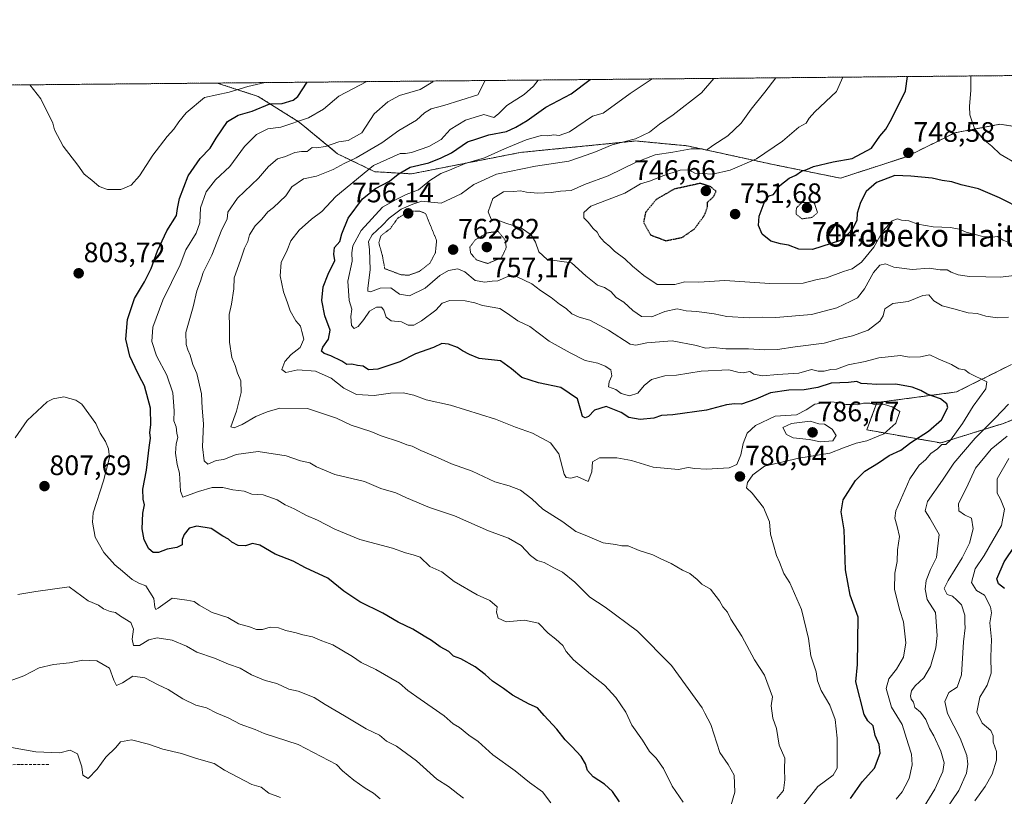
# Model space of a CAD drawing. Units: metres. Extents: x 562913 to 566350, y 4749541 to 4751886.
# Drawn here: x 563839 to 564189, y 4751609 to 4751886 of the extents above; entities that cross this region are included whole.
import ezdxf
from ezdxf.enums import TextEntityAlignment as Align

# ---------------------------------------------------------------- set-up
doc = ezdxf.new("R2010")
doc.units = ezdxf.units.M
doc.header["$MEASUREMENT"] = 0
for name, pattern in [('TRAZOS', [0.75, 0.5, -0.25]), ('TRAZOS2', [0.375, 0.25, -0.125]), ('TRAZOSX2', [1.5, 1, -0.5])]:
    doc.linetypes.add(name, pattern=pattern)
for name, color, linetype, lineweight in [('Arbolado forestal', 92, 'TRAZOS', 0), ('Arbolado forestal CxS', 92, 'Continuous', 0), ('Carátula', 7, 'Continuous', 5), ('Comarca CxS', 133, 'Continuous', 0), ('Comunidad Autónoma CxS', 142, 'Continuous', 0), ('Curva de nivel maestra', 36, 'Continuous', 30), ('Curva de nivel maestra depresión', 36, 'TRAZOS2', 30), ('Curva de nivel normal', 36, 'Continuous', 0), ('Curva de nivel normal depresión', 36, 'TRAZOS2', 0), ('Municipio CxS', 142, 'Continuous', 0), ('Provincia CxS', 1, 'Continuous', 0), ('Punto de cota en terreno', 7, 'Continuous', 0), ('Rótulo de punto de cota en terreno', 19, 'Continuous', 0), ('Senda', 19, 'TRAZOSX2', 0), ('Texto cartográfico', 19, 'Continuous', 0)]:
    doc.layers.add(name, color=color, linetype=linetype, lineweight=lineweight)
doc.styles.add('Arial', font='txt', dxfattribs={"height": 0.2})

# ---------------------------------------------------------------- blocks, each defined once
blk = doc.blocks.new('*U150')
at = {"layer": 'Arbolado forestal CxS', "color": 92, "linetype": 'Continuous', "lineweight": 0}
for points in [[(562913.39, 4751854.1, 662.75), (563909.03, 4751863.44, 806.64), (563923.58, 4751858.68, 802.1), (563938.22, 4751849.52, 794.75), (563951.82, 4751838.25, 787.55), (563965.1, 4751831.86, 778.42), (563978.16, 4751831.09, 773.12), (564016.93, 4751838.71, 767.84), (564024.76, 4751839.49, 767.55), (564058.03, 4751842.8, 764.39), (564076.35, 4751841.08, 760.56), (564106.93, 4751834.41, 753.12), (564130.89, 4751829.56, 748.98), (564154.42, 4751837.21, 748.89), (564171.61, 4751845.68, 746.33), (564173.43, 4751846.03, 746.04), (564187.74, 4751848.75, 743.04), (564208.02, 4751845.76, 739.1)], [(564191.78, 4751763.17, 766.94), (564172.21, 4751753.39, 773.12), (564143.93, 4751749.63, 779.62), (564140.29, 4751739.92, 781.65), (564166.62, 4751735.23, 770.81), (564188.98, 4751742.21, 762.71), (564197.31, 4751745.54, 761.58)]]:
    blk.add_polyline3d(points, dxfattribs=at)
blk = doc.blocks.new('*U171')
at = {"layer": 'Curva de nivel normal', "color": 36, "linetype": 'Continuous', "lineweight": 0}
blk.add_polyline3d([(564004.4, 4751864.34, 785), (564001.84, 4751859.26, 785), (563989.66, 4751855.4, 785), (563985.24, 4751854.22, 785), (563982.83, 4751852.8, 785), (563979.96, 4751850.2, 785), (563973.67, 4751846.56, 785), (563967.67, 4751842.2, 785), (563958.54, 4751836.79, 785), (563954.17, 4751834.75, 785), (563950.33, 4751832.61, 785), (563944.32, 4751830.28, 785), (563939.78, 4751829.35, 785), (563935.61, 4751826.46, 785), (563933.42, 4751823.24, 785), (563929.02, 4751819.16, 785), (563927.02, 4751817.59, 785), (563924.92, 4751814.97, 785), (563922.52, 4751812.62, 785), (563920.5, 4751809.33, 785), (563919.86, 4751807, 785), (563918.72, 4751804.67, 785), (563917.27, 4751800.33, 785), (563914.99, 4751794, 785), (563914.88, 4751790.18, 785), (563914.1, 4751784.73, 785), (563913.24, 4751780.94, 785), (563913.37, 4751777.03, 785), (563913.36, 4751771.09, 785), (563914.2, 4751765.67, 785), (563915.42, 4751762.84, 785), (563916.23, 4751760.13, 785), (563917.38, 4751757.38, 785), (563917.5, 4751753.16, 785), (563915.93, 4751746.6, 785), (563913.85, 4751740.95, 785), (563915.04, 4751740.63, 785), (563917.91, 4751741.82, 785), (563922.73, 4751744.61, 785), (563926.81, 4751746.28, 785), (563931.25, 4751747.67, 785), (563941.14, 4751747.5, 785), (563951.44, 4751744.08, 785), (563956.76, 4751741.53, 785), (563963.65, 4751739.32, 785), (563967.43, 4751737.76, 785), (563973.97, 4751735.64, 785), (563976.58, 4751734.58, 785), (563978.43, 4751734.09, 785), (563981.54, 4751732.54, 785), (563987.41, 4751730.08, 785), (563992.41, 4751727.74, 785), (563999.8, 4751725.14, 785), (564007.88, 4751721.4, 785), (564012.94, 4751720.02, 785), (564017.06, 4751718.47, 785), (564021.04, 4751715.35, 785), (564024.96, 4751711.63, 785), (564032.1, 4751707.1, 785), (564036.66, 4751703.66, 785), (564040.06, 4751702.39, 785), (564046.4, 4751699.71, 785), (564050.86, 4751699.08, 785), (564053.05, 4751698.64, 785), (564055.31, 4751698.54, 785), (564059.25, 4751696.98, 785), (564064.18, 4751695.43, 785), (564066.73, 4751694.13, 785), (564070.62, 4751692.35, 785), (564074.63, 4751689.87, 785), (564077.34, 4751688.73, 785), (564079.94, 4751686.6, 785), (564081.6, 4751684.89, 785), (564084.66, 4751683.12, 785), (564087.91, 4751678.98, 785), (564089.1, 4751676.91, 785), (564090.69, 4751675.02, 785), (564091.91, 4751672.44, 785), (564095.78, 4751666.36, 785), (564100.28, 4751658, 785), (564103.9, 4751652.5, 785), (564106.76, 4751644.76, 785), (564106.31, 4751641.64, 785), (564106.88, 4751637.22, 785), (564108.12, 4751633.52, 785), (564109.14, 4751627.56, 785), (564111.18, 4751623, 785), (564110.97, 4751619.06, 785), (564111.18, 4751615.23, 785), (564110.64, 4751611.39, 785), (564108.24, 4751608.55, 785)], dxfattribs=at)
blk = doc.blocks.new('*U172')
at = {"layer": 'Curva de nivel normal', "color": 36, "linetype": 'Continuous', "lineweight": 0}
for points in [[(564159.73, 4751604.19, 765), (564164.49, 4751611.91, 765), (564167.37, 4751618.23, 765), (564167.83, 4751621.33, 765), (564166.65, 4751625.47, 765), (564164.22, 4751630.94, 765), (564162.65, 4751633.49, 765), (564161.34, 4751636.77, 765), (564159.45, 4751639.38, 765), (564157.38, 4751641.05, 765), (564156.96, 4751642.96, 765), (564156.16, 4751644.02, 765), (564155.89, 4751645.16, 765), (564156.18, 4751646.89, 765), (564157.51, 4751648.67, 765), (564160.67, 4751651.61, 765), (564163.03, 4751655.55, 765), (564164.88, 4751662.28, 765), (564165.38, 4751666.67, 765), (564164.79, 4751674.79, 765), (564161.79, 4751679.51, 765), (564161.05, 4751683.2, 765), (564161.4, 4751686.21, 765), (564163, 4751690.15, 765), (564165.07, 4751694.46, 765), (564166.12, 4751702.65, 765), (564162.73, 4751708.4, 765), (564161.07, 4751711, 765), (564161.98, 4751714.33, 765), (564167.22, 4751722, 765), (564171.32, 4751728.09, 765), (564178.87, 4751736.98, 765), (564186, 4751744.07, 765), (564190.73, 4751749, 765)], [(564190.74, 4751780.04, 765), (564186.9, 4751779.86, 765), (564182.69, 4751780.45, 765), (564179.66, 4751781.34, 765), (564176.44, 4751781.57, 765), (564171.33, 4751783.07, 765), (564167.14, 4751784.03, 765), (564164.14, 4751785.92, 765), (564162.37, 4751787.94, 765), (564160.22, 4751787.82, 765), (564155, 4751785.62, 765), (564149.54, 4751784.94, 765), (564146.72, 4751782.96, 765), (564146.18, 4751780.54, 765), (564144.96, 4751778.56, 765), (564140.77, 4751775.42, 765), (564135.26, 4751773.39, 765), (564130.63, 4751772.33, 765), (564125.08, 4751770.75, 765), (564114.78, 4751769.44, 765), (564108.52, 4751768.52, 765), (564104.04, 4751768.37, 765), (564098.18, 4751768.77, 765), (564090.09, 4751768.79, 765), (564085.68, 4751769.27, 765), (564082.92, 4751769.05, 765), (564079.62, 4751770.01, 765), (564071, 4751771.6, 765), (564061.97, 4751770.91, 765), (564058.03, 4751770.05, 765), (564056.06, 4751770.41, 765), (564048.31, 4751775.39, 765), (564041.65, 4751778.97, 765), (564037.95, 4751780, 765), (564035.32, 4751781.2, 765), (564033.25, 4751783.11, 765), (564030.91, 4751784.63, 765), (564027.88, 4751787.01, 765), (564024.12, 4751789.6, 765), (564020.98, 4751791.96, 765), (564015.79, 4751794.37, 765), (564012.54, 4751794.52, 765), (564008.97, 4751792.97, 765), (564006.92, 4751792.92, 765), (564004.29, 4751792.52, 765), (564000.86, 4751793.11, 765), (563997.17, 4751796.15, 765), (563994.63, 4751797.21, 765), (563991.33, 4751796.62, 765), (563988.33, 4751794.85, 765), (563983, 4751790.42, 765), (563977.48, 4751787.64, 765), (563973.91, 4751788.26, 765), (563970.81, 4751790.49, 765), (563967, 4751790.37, 765), (563963.55, 4751789.12, 765), (563962.66, 4751789.33, 765), (563962.67, 4751790.3, 765), (563963.53, 4751797, 765), (563963.25, 4751804, 765), (563962.82, 4751807, 765), (563964.23, 4751809.33, 765), (563967.73, 4751812.67, 765), (563970.25, 4751815.33, 765), (563974.5, 4751818.54, 765), (563978.72, 4751820.28, 765), (563981.88, 4751821.42, 765), (563985.06, 4751821.06, 765), (563988.7, 4751820.6, 765), (563995.85, 4751824.01, 765), (564000.4, 4751827.26, 765), (564008.43, 4751830.97, 765), (564022.4, 4751833.87, 765), (564034.27, 4751835.66, 765), (564040.4, 4751837.76, 765), (564043.67, 4751838.89, 765), (564049.67, 4751841.38, 765), (564058, 4751843.56, 765), (564062.89, 4751846, 765), (564066.51, 4751848.82, 765), (564071.42, 4751852.17, 765), (564081.4, 4751860.01, 765), (564085.86, 4751865.1, 765)]]:
    blk.add_polyline3d(points, dxfattribs=at)
blk = doc.blocks.new('*U184')
at = {"layer": 'Curva de nivel normal', "color": 36, "linetype": 'Continuous', "lineweight": 0}
blk.add_polyline3d([(563962.28, 4751863.94, 795), (563952.33, 4751858.79, 795), (563946.88, 4751854.14, 795), (563941.53, 4751851.08, 795), (563931.64, 4751847.73, 795), (563927.03, 4751847.1, 795), (563923, 4751845.17, 795), (563918.74, 4751840.83, 795), (563913.48, 4751833.77, 795), (563908.44, 4751829, 795), (563905.02, 4751824.67, 795), (563903.03, 4751819, 795), (563902.77, 4751813.67, 795), (563901.46, 4751810, 795), (563897.88, 4751804, 795), (563895.83, 4751798.67, 795), (563889.63, 4751786.11, 795), (563886.13, 4751776.51, 795), (563885.69, 4751771.36, 795), (563887.33, 4751766.23, 795), (563891.07, 4751759.36, 795), (563893.2, 4751753.1, 795), (563893.72, 4751746.68, 795), (563893.56, 4751743.15, 795), (563894.36, 4751740.92, 795), (563894.66, 4751738.73, 795), (563895.02, 4751737.14, 795), (563894.4, 4751734.88, 795), (563894.14, 4751731.65, 795), (563894.72, 4751727.62, 795), (563895.54, 4751724.48, 795), (563895.93, 4751718.11, 795), (563896.78, 4751715.95, 795), (563902.3, 4751717.96, 795), (563907.26, 4751719.36, 795), (563911, 4751719.38, 795), (563914.6, 4751718.58, 795), (563918.57, 4751718.05, 795), (563921.33, 4751716.96, 795), (563925.33, 4751716.71, 795), (563930.32, 4751715.02, 795), (563933.15, 4751713.15, 795), (563936.39, 4751711.72, 795), (563940.77, 4751709.44, 795), (563944.77, 4751707.77, 795), (563950.85, 4751704.52, 795), (563959.82, 4751700.82, 795), (563971.38, 4751697.71, 795), (563976.02, 4751696.05, 795), (563978.82, 4751695.33, 795), (563981.26, 4751694.55, 795), (563984.69, 4751691.24, 795), (563989, 4751689.27, 795), (563993.41, 4751685.89, 795), (564001.54, 4751681.12, 795), (564006.13, 4751679.16, 795), (564008.74, 4751676.87, 795), (564008.48, 4751674.97, 795), (564009, 4751672.8, 795), (564011.95, 4751671.57, 795), (564018.44, 4751672.1, 795), (564023.43, 4751671.01, 795), (564026.82, 4751667.48, 795), (564029.61, 4751665.37, 795), (564032.04, 4751663.1, 795), (564033.24, 4751660.95, 795), (564035.88, 4751658.01, 795), (564041.87, 4751652.82, 795), (564046.92, 4751648.92, 795), (564050.94, 4751644.61, 795), (564054.52, 4751639.35, 795), (564056.7, 4751634.68, 795), (564060.49, 4751629.35, 795), (564062.92, 4751625.38, 795), (564065.28, 4751622.98, 795), (564067.95, 4751619.28, 795), (564071.06, 4751613, 795), (564074.93, 4751607.34, 795)], dxfattribs=at)
blk = doc.blocks.new('*U185')
at = {"layer": 'Curva de nivel normal', "color": 36, "linetype": 'Continuous', "lineweight": 0}
blk.add_polyline3d([(564116.12, 4751604.21, 780), (564122.83, 4751612.84, 780), (564128.32, 4751616.88, 780), (564129.81, 4751619.43, 780), (564129.72, 4751623.88, 780), (564129.79, 4751630.12, 780), (564129.07, 4751636.74, 780), (564127.18, 4751641.85, 780), (564124.03, 4751647.03, 780), (564122.76, 4751650.46, 780), (564122.26, 4751653.73, 780), (564120.36, 4751659.4, 780), (564119.54, 4751665.54, 780), (564117.02, 4751675.91, 780), (564112.86, 4751685.42, 780), (564110.76, 4751688.76, 780), (564109.27, 4751692.75, 780), (564108.21, 4751695.16, 780), (564106.06, 4751702.78, 780), (564105.66, 4751707.16, 780), (564103.5, 4751712.2, 780), (564099.5, 4751717.34, 780), (564097.49, 4751719.21, 780), (564097.83, 4751721.17, 780), (564099.76, 4751723.9, 780), (564103.83, 4751727, 780), (564116.11, 4751729.76, 780), (564127.16, 4751731.64, 780), (564131.98, 4751733.51, 780), (564136.5, 4751735.12, 780), (564140.34, 4751735.97, 780), (564146.42, 4751738.5, 780), (564150.7, 4751742.28, 780), (564152.13, 4751746.48, 780), (564149.36, 4751748.15, 780), (564146.67, 4751748.99, 780), (564143.43, 4751748.81, 780), (564141.39, 4751749.4, 780), (564139.1, 4751749.41, 780), (564137, 4751748.84, 780), (564134.94, 4751748.97, 780), (564132.87, 4751748.9, 780), (564131.18, 4751749.52, 780), (564127.49, 4751749.87, 780), (564121.84, 4751749.03, 780), (564118.71, 4751747.04, 780), (564115.26, 4751745.3, 780), (564107.69, 4751744.72, 780), (564100.71, 4751741.44, 780), (564097.76, 4751738.67, 780), (564096.34, 4751735, 780), (564095.48, 4751731, 780), (564094.09, 4751727.55, 780), (564091.29, 4751726.33, 780), (564083.19, 4751725.9, 780), (564079.13, 4751726.08, 780), (564076.67, 4751726.48, 780), (564073.23, 4751725.78, 780), (564064.3, 4751726.62, 780), (564056.48, 4751728.97, 780), (564051.3, 4751729.96, 780), (564045.11, 4751729.91, 780), (564042.62, 4751728.52, 780), (564042.36, 4751724.9, 780), (564041.14, 4751721.46, 780), (564037.18, 4751723.25, 780), (564034.9, 4751722.64, 780), (564033.32, 4751722.94, 780), (564032.56, 4751724.13, 780), (564030.61, 4751731.36, 780), (564027.63, 4751735.3, 780), (564021.3, 4751738.72, 780), (564015.21, 4751740.86, 780), (564008.14, 4751743.73, 780), (563992.11, 4751748.64, 780), (563983.44, 4751750.56, 780), (563979.04, 4751752.22, 780), (563975.17, 4751753.12, 780), (563970.71, 4751753.03, 780), (563964.86, 4751752.17, 780), (563958.66, 4751752.48, 780), (563954.05, 4751754.72, 780), (563949.58, 4751758.29, 780), (563944, 4751760.82, 780), (563937.67, 4751761.23, 780), (563933.43, 4751760.37, 780), (563932.05, 4751761.38, 780), (563933.1, 4751764.24, 780), (563935.34, 4751766.76, 780), (563938.56, 4751769.18, 780), (563939.83, 4751772.19, 780), (563939.1, 4751774.89, 780), (563938.66, 4751776.89, 780), (563936.95, 4751778.76, 780), (563934.99, 4751782.31, 780), (563934.05, 4751785.2, 780), (563932.58, 4751789.04, 780), (563931.38, 4751794.71, 780), (563931.8, 4751799.47, 780), (563933.87, 4751803.9, 780), (563935.25, 4751807.21, 780), (563938.2, 4751811.08, 780), (563942.64, 4751814.98, 780), (563946.25, 4751817.74, 780), (563951.23, 4751823.01, 780), (563964.67, 4751834.03, 780), (563974.19, 4751838.4, 780), (563976.11, 4751838.33, 780), (563978.19, 4751838.67, 780), (563984.33, 4751840.83, 780), (563988.73, 4751843.28, 780), (563991.93, 4751846.88, 780), (563997.41, 4751850.24, 780), (564004, 4751852.27, 780), (564007.55, 4751851.18, 780), (564009.19, 4751852.52, 780), (564012.12, 4751855.48, 780), (564018.33, 4751859.41, 780), (564021.68, 4751862.34, 780), (564023.35, 4751864.51, 780)], dxfattribs=at)
blk = doc.blocks.new('*U188')
at = {"layer": 'Curva de nivel normal', "color": 36, "linetype": 'Continuous', "lineweight": 0}
for points in [[(564131.77, 4751865.53, 755), (564129.47, 4751860.46, 755), (564121.76, 4751853.14, 755), (564119.73, 4751850.95, 755), (564118.71, 4751849.12, 755), (564116.12, 4751847.73, 755), (564110.35, 4751842.77, 755), (564101.02, 4751836.46, 755), (564091.67, 4751832.37, 755), (564085.42, 4751830.94, 755), (564081.68, 4751831.27, 755), (564079.05, 4751831.35, 755), (564076.95, 4751832.48, 755), (564073.84, 4751832.37, 755), (564067.63, 4751830.42, 755), (564063.24, 4751828.64, 755), (564059.72, 4751827.59, 755), (564054.18, 4751824.22, 755), (564048, 4751821.78, 755), (564042.06, 4751819.56, 755), (564039.61, 4751817.36, 755), (564039.6, 4751815.47, 755), (564041.05, 4751813.92, 755), (564042.92, 4751811.68, 755), (564044.32, 4751810.38, 755), (564045.15, 4751808.82, 755), (564046.8, 4751806.84, 755), (564048.76, 4751805.24, 755), (564050.51, 4751803.55, 755), (564054.21, 4751800.88, 755), (564056.94, 4751798.25, 755), (564060.97, 4751794.9, 755), (564065.68, 4751791.72, 755), (564072.01, 4751791.69, 755), (564075.55, 4751792.64, 755), (564080.46, 4751792.46, 755), (564089.71, 4751793.15, 755), (564105.8, 4751792.05, 755), (564117.67, 4751792.19, 755), (564122.67, 4751793.42, 755), (564126, 4751794.1, 755), (564131.98, 4751796.33, 755), (564135.11, 4751797.24, 755), (564138.45, 4751799.65, 755), (564142.79, 4751805, 755), (564145.97, 4751810.67, 755), (564149.39, 4751814.39, 755), (564151.27, 4751815.13, 755), (564152.7, 4751814.64, 755), (564155.22, 4751814.32, 755), (564158.54, 4751813.15, 755), (564163.99, 4751812.26, 755), (564170.08, 4751812.03, 755), (564173.24, 4751811.43, 755), (564175.69, 4751810.36, 755), (564181.6, 4751808.83, 755), (564184.93, 4751808.52, 755), (564186.87, 4751808.77, 755), (564188.83, 4751807.49, 755), (564194.31, 4751805.04, 755)], [(564190.86, 4751729.66, 755), (564186.79, 4751722.4, 755), (564186.7, 4751717.37, 755), (564187.87, 4751715.2, 755), (564189.34, 4751711.67, 755), (564188.22, 4751705.89, 755), (564182.11, 4751695.12, 755), (564178.95, 4751690.34, 755), (564177.62, 4751685.5, 755), (564179.39, 4751682.72, 755), (564182.2, 4751681, 755), (564184.37, 4751676.81, 755), (564184.77, 4751674.77, 755), (564184.16, 4751671.16, 755), (564184.76, 4751665.22, 755), (564184.5, 4751659.01, 755), (564184.55, 4751653.25, 755), (564183.21, 4751648.98, 755), (564180.58, 4751644.67, 755), (564179.55, 4751639.36, 755), (564181.44, 4751635.4, 755), (564184.43, 4751632.85, 755), (564185.27, 4751630.95, 755), (564185.36, 4751628.65, 755), (564186.54, 4751625.3, 755), (564186.52, 4751622.2, 755), (564184.97, 4751617.31, 755), (564182.51, 4751612.89, 755), (564178.83, 4751607.72, 755)]]:
    blk.add_polyline3d(points, dxfattribs=at)
blk = doc.blocks.new('*U191')
at = {"layer": 'Curva de nivel normal', "color": 36, "linetype": 'Continuous', "lineweight": 0}
for points in [[(564168.15, 4751604.1, 760), (564173.04, 4751611.38, 760), (564175.77, 4751617.63, 760), (564176.27, 4751620.82, 760), (564175.95, 4751623.92, 760), (564173.55, 4751630.12, 760), (564169.06, 4751638.91, 760), (564168.11, 4751643.14, 760), (564169.48, 4751646.31, 760), (564172.54, 4751648.27, 760), (564174.09, 4751652.62, 760), (564174.78, 4751664.44, 760), (564175.36, 4751669.36, 760), (564175.18, 4751671.18, 760), (564175.18, 4751673.85, 760), (564174.08, 4751677.54, 760), (564172.36, 4751679.21, 760), (564170.86, 4751680.65, 760), (564168.88, 4751681.21, 760), (564167.85, 4751683.35, 760), (564169.26, 4751686.27, 760), (564174.28, 4751694.28, 760), (564176.83, 4751699.59, 760), (564178.21, 4751704.67, 760), (564177.56, 4751708.4, 760), (564175.13, 4751709.58, 760), (564173.06, 4751711.06, 760), (564172.93, 4751713.67, 760), (564175.76, 4751719.2, 760), (564178.98, 4751726.26, 760), (564184.6, 4751733.06, 760), (564190.32, 4751737.69, 760)], [(564192.84, 4751794.84, 760), (564187.93, 4751794.28, 760), (564182.71, 4751794.47, 760), (564176.86, 4751794.53, 760), (564172.81, 4751795.08, 760), (564170.34, 4751796.07, 760), (564168.87, 4751796.87, 760), (564166.42, 4751796.9, 760), (564162.54, 4751797.44, 760), (564156.43, 4751797.03, 760), (564149.94, 4751797.85, 760), (564147, 4751799.07, 760), (564145, 4751798.56, 760), (564142.72, 4751795.98, 760), (564139.53, 4751790.11, 760), (564137.05, 4751786.93, 760), (564134.67, 4751785.7, 760), (564129.67, 4751783.34, 760), (564120.63, 4751781.03, 760), (564107.96, 4751779.94, 760), (564103.1, 4751780.04, 760), (564098.4, 4751779.81, 760), (564090.43, 4751780.28, 760), (564086, 4751781.2, 760), (564079.84, 4751782.08, 760), (564076.03, 4751782.31, 760), (564072.74, 4751783, 760), (564068.38, 4751782.11, 760), (564063.8, 4751780.13, 760), (564060.04, 4751780.23, 760), (564056.96, 4751782.38, 760), (564053.85, 4751785.38, 760), (564051.04, 4751787.04, 760), (564049.18, 4751789.18, 760), (564046.9, 4751790.57, 760), (564044.47, 4751791.47, 760), (564040.22, 4751794.82, 760), (564035.22, 4751799.4, 760), (564030.87, 4751799.94, 760), (564026.51, 4751800.62, 760), (564023.52, 4751803.26, 760), (564022.4, 4751806.73, 760), (564020.76, 4751809.36, 760), (564017.31, 4751811.79, 760), (564011.83, 4751813.53, 760), (564008.9, 4751814.57, 760), (564006.59, 4751814.9, 760), (564005.49, 4751817.53, 760), (564007.18, 4751822.34, 760), (564010.9, 4751824.67, 760), (564014.45, 4751824.8, 760), (564017.05, 4751825.05, 760), (564019.11, 4751824.62, 760), (564023.17, 4751824.22, 760), (564027.95, 4751824.5, 760), (564031.24, 4751824.98, 760), (564035, 4751825.16, 760), (564039.79, 4751827.29, 760), (564048.17, 4751830.39, 760), (564058.13, 4751835.28, 760), (564065, 4751837.84, 760), (564071.22, 4751838.82, 760), (564077.76, 4751840.03, 760), (564081.69, 4751840, 760), (564083.25, 4751839.53, 760), (564085.49, 4751841.24, 760), (564090.77, 4751844.64, 760), (564095.62, 4751849.14, 760), (564099.18, 4751854.13, 760), (564103.98, 4751860.22, 760), (564107.91, 4751865.31, 760)]]:
    blk.add_polyline3d(points, dxfattribs=at)
blk = doc.blocks.new('*U193')
at = {"layer": 'Curva de nivel normal', "color": 36, "linetype": 'Continuous', "lineweight": 0}
for points in [[(563842.3, 4751862.82, 805), (563846.15, 4751857.79, 805), (563850.42, 4751849.09, 805), (563851.01, 4751846.82, 805), (563854.12, 4751841, 805), (563859.42, 4751834.17, 805), (563861.66, 4751831, 805), (563864.33, 4751828.87, 805), (563866.97, 4751826.54, 805), (563869.92, 4751825.49, 805), (563874.67, 4751825.53, 805), (563878.38, 4751827.03, 805), (563881.3, 4751830.33, 805), (563886.08, 4751837.72, 805), (563891.13, 4751844.44, 805), (563893.51, 4751847.02, 805), (563895.34, 4751849.68, 805), (563897.92, 4751852.82, 805), (563904.49, 4751858.34, 805), (563913.24, 4751860.19, 805), (563919.94, 4751862.18, 805), (563926.05, 4751863.6, 805)], [(563842.3, 4751862.82, 805)]]:
    blk.add_polyline3d(points, dxfattribs=at)
blk = doc.blocks.new('*U197')
at = {"layer": 'Curva de nivel normal', "color": 36, "linetype": 'Continuous', "lineweight": 0}
blk.add_polyline3d([(564063.85, 4751864.89, 770), (564056.04, 4751859.77, 770), (564046.41, 4751852.71, 770), (564042.68, 4751851.68, 770), (564034.5, 4751846.07, 770), (564030.73, 4751844.74, 770), (564028.83, 4751845.05, 770), (564026.6, 4751844.66, 770), (564024.38, 4751844.72, 770), (564018.99, 4751843.17, 770), (564011.3, 4751840.04, 770), (564004.24, 4751836.76, 770), (563997.26, 4751834.75, 770), (563991.68, 4751832.4, 770), (563988.58, 4751831.22, 770), (563984.66, 4751828.74, 770), (563980.73, 4751825.39, 770), (563976.25, 4751823.69, 770), (563972.78, 4751821.99, 770), (563967.86, 4751819.28, 770), (563960.3, 4751810.95, 770), (563957.32, 4751805.49, 770), (563957, 4751803, 770), (563957.1, 4751799.96, 770), (563955.47, 4751792.85, 770), (563955.99, 4751785.96, 770), (563956.98, 4751782.91, 770), (563956.64, 4751780.25, 770), (563956.78, 4751777.12, 770), (563957.73, 4751775.96, 770), (563959.16, 4751776.69, 770), (563961.18, 4751779.16, 770), (563963.18, 4751782.21, 770), (563965.68, 4751783.61, 770), (563967.48, 4751783.6, 770), (563968.3, 4751782.57, 770), (563969.12, 4751780.06, 770), (563970.95, 4751778.7, 770), (563974.57, 4751778.44, 770), (563977, 4751777.24, 770), (563979, 4751777.14, 770), (563981.8, 4751778.76, 770), (563986.87, 4751782.58, 770), (563989.14, 4751785.08, 770), (563991.83, 4751786.01, 770), (563997.33, 4751785.9, 770), (564000.7, 4751785.17, 770), (564003.47, 4751784.2, 770), (564009.66, 4751783.14, 770), (564012.34, 4751781.38, 770), (564016.01, 4751778.68, 770), (564020.36, 4751776.67, 770), (564027.24, 4751771.5, 770), (564034.69, 4751767.34, 770), (564040.06, 4751764.55, 770), (564044.5, 4751763.7, 770), (564047.09, 4751762.53, 770), (564049.17, 4751761.27, 770), (564049.55, 4751759.09, 770), (564048.63, 4751757, 770), (564048.37, 4751755.25, 770), (564050.93, 4751754.3, 770), (564052.87, 4751752.82, 770), (564055.83, 4751752.08, 770), (564058.81, 4751752.95, 770), (564061, 4751755.75, 770), (564063.67, 4751757.88, 770), (564068.38, 4751759.14, 770), (564072.51, 4751759.44, 770), (564081.38, 4751760.84, 770), (564091.22, 4751761.23, 770), (564094.37, 4751760.45, 770), (564096.25, 4751760.25, 770), (564098.66, 4751760.66, 770), (564100.04, 4751759.71, 770), (564103.14, 4751759.14, 770), (564108.54, 4751759.66, 770), (564116.14, 4751760.1, 770), (564120.67, 4751761.35, 770), (564123, 4751760.86, 770), (564125.12, 4751760.8, 770), (564127.46, 4751761.39, 770), (564129.49, 4751761.48, 770), (564133.69, 4751763.02, 770), (564139.77, 4751764.24, 770), (564144.64, 4751765.53, 770), (564152.27, 4751766.38, 770), (564155.4, 4751765.84, 770), (564159.43, 4751765.9, 770), (564162.77, 4751766.6, 770), (564165.7, 4751765.25, 770), (564170.47, 4751763.24, 770), (564173.12, 4751761.67, 770), (564175.24, 4751761.3, 770), (564176.72, 4751760.05, 770), (564183.09, 4751757, 770), (564182.64, 4751754.46, 770), (564178.21, 4751748.29, 770), (564174.33, 4751742.16, 770), (564170.13, 4751736.21, 770), (564168.4, 4751734.7, 770), (564167.03, 4751734.69, 770), (564165.44, 4751733.14, 770), (564163.15, 4751731.45, 770), (564161.17, 4751729.2, 770), (564158.96, 4751727.27, 770), (564155.69, 4751722.44, 770), (564150.69, 4751711.02, 770), (564150.31, 4751708.42, 770), (564151.17, 4751705.5, 770), (564151.94, 4751701.94, 770), (564151.29, 4751697.22, 770), (564151.12, 4751693, 770), (564150.26, 4751688.8, 770), (564150.23, 4751683.05, 770), (564152.02, 4751675.61, 770), (564153.4, 4751671.54, 770), (564154.16, 4751664, 770), (564153.41, 4751658.92, 770), (564150.91, 4751654.69, 770), (564148.1, 4751651.22, 770), (564147.24, 4751647.79, 770), (564149.11, 4751641.11, 770), (564152.89, 4751634.89, 770), (564155.06, 4751628.06, 770), (564156.27, 4751624.32, 770), (564156.45, 4751620.57, 770), (564155.35, 4751615.67, 770), (564153.97, 4751613, 770), (564152.89, 4751611, 770), (564150.78, 4751608.33, 770)], dxfattribs=at)
blk = doc.blocks.new('*U201')
at = {"layer": 'Curva de nivel normal', "color": 36, "linetype": 'Continuous', "lineweight": 0}
blk.add_polyline3d([(564090.5, 4751601.08, 790), (564093.27, 4751610.89, 790), (564093.07, 4751616.86, 790), (564090.91, 4751620.68, 790), (564087.98, 4751625, 790), (564084.77, 4751635, 790), (564082.62, 4751639, 790), (564081.71, 4751640.9, 790), (564070.76, 4751655.95, 790), (564058.72, 4751668.15, 790), (564047.14, 4751676.8, 790), (564041.68, 4751680.35, 790), (564036.32, 4751685.66, 790), (564032.01, 4751689.24, 790), (564028.82, 4751690.75, 790), (564025.44, 4751692.68, 790), (564022.97, 4751693.33, 790), (564020.51, 4751695.1, 790), (564017.27, 4751698.69, 790), (564012.75, 4751701.31, 790), (564005.55, 4751703.92, 790), (563993.53, 4751709.32, 790), (563984.55, 4751712.28, 790), (563976.4, 4751715.65, 790), (563972.56, 4751717.42, 790), (563967.25, 4751719.02, 790), (563961.43, 4751721.5, 790), (563950.94, 4751723.97, 790), (563944.32, 4751726.7, 790), (563941.94, 4751728.21, 790), (563938.64, 4751728.89, 790), (563933.56, 4751730.6, 790), (563923.56, 4751732.15, 790), (563915.81, 4751731.13, 790), (563911.38, 4751729.38, 790), (563908.69, 4751728.94, 790), (563905.63, 4751727.7, 790), (563904.32, 4751728.9, 790), (563903.8, 4751733.89, 790), (563904.1, 4751742.07, 790), (563903.65, 4751747.62, 790), (563903.46, 4751752.74, 790), (563901.73, 4751760.01, 790), (563900.28, 4751763.17, 790), (563899.37, 4751766.55, 790), (563898.49, 4751768.41, 790), (563898.01, 4751770.35, 790), (563897.83, 4751774.53, 790), (563900.4, 4751783.74, 790), (563901.76, 4751789.38, 790), (563903.02, 4751792.84, 790), (563904.01, 4751795.96, 790), (563907.08, 4751802.07, 790), (563910.67, 4751811.31, 790), (563912.54, 4751814.99, 790), (563912.74, 4751817.46, 790), (563916.18, 4751822.4, 790), (563923.67, 4751829.51, 790), (563927.3, 4751833.7, 790), (563930.52, 4751836.44, 790), (563933.3, 4751837.28, 790), (563936.67, 4751838.7, 790), (563939, 4751839.08, 790), (563941, 4751839.02, 790), (563942.85, 4751840.48, 790), (563944.39, 4751840.32, 790), (563947.52, 4751840.84, 790), (563952.37, 4751842.55, 790), (563955.68, 4751843.01, 790), (563960.56, 4751845.66, 790), (563964.95, 4751852.51, 790), (563969.79, 4751856.79, 790), (563973.91, 4751859, 790), (563981.26, 4751861.17, 790), (563985.83, 4751863.83, 790), (563985.93, 4751864.16, 790)], dxfattribs=at)
blk = doc.blocks.new('*U205')
at = {"layer": 'Curva de nivel normal', "color": 36, "linetype": 'Continuous', "lineweight": 0}
blk.add_polyline3d([(564177.4, 4751865.96, 745), (564177.4, 4751860.91, 745), (564176.85, 4751855.1, 745), (564176.98, 4751852.07, 745), (564178.66, 4751847.27, 745), (564181.87, 4751843.34, 745), (564184.79, 4751840.96, 745), (564187.82, 4751838.16, 745), (564194.28, 4751834.28, 745)], dxfattribs=at)
blk = doc.blocks.new('*U208')
at = {"layer": 'Curva de nivel maestra', "color": 36, "linetype": 'Continuous', "lineweight": 30}
for points in [[(564189.29, 4751683.35, 750), (564187.17, 4751685.02, 750), (564186.6, 4751686.85, 750), (564189.23, 4751692.86, 750), (564197.11, 4751704.56, 750)], [(564196.02, 4751818.22, 750), (564187.59, 4751822.59, 750), (564180.03, 4751825.7, 750), (564173.91, 4751827.15, 750), (564170.62, 4751828.24, 750), (564167.09, 4751828.78, 750), (564163.61, 4751829.59, 750), (564156, 4751830.26, 750), (564150.33, 4751830.51, 750), (564143.82, 4751828, 750), (564140.12, 4751824.82, 750), (564138.05, 4751820.94, 750), (564136.93, 4751817.08, 750), (564136.78, 4751814.6, 750), (564135, 4751810.95, 750), (564130.91, 4751807.3, 750), (564120.99, 4751804.18, 750), (564116.15, 4751804.28, 750), (564112.42, 4751805.75, 750), (564109.56, 4751806.12, 750), (564106.19, 4751807.09, 750), (564103.03, 4751809.61, 750), (564101.76, 4751812.67, 750), (564101.99, 4751816, 750), (564104.13, 4751821.75, 750), (564105.56, 4751823.32, 750), (564107.08, 4751823.76, 750), (564109.33, 4751826.89, 750), (564112.67, 4751829.52, 750), (564115, 4751830.62, 750), (564117, 4751832, 750), (564119, 4751832.64, 750), (564121.33, 4751833.67, 750), (564128.37, 4751835.4, 750), (564135.09, 4751836.54, 750), (564141.96, 4751840.3, 750), (564144.94, 4751844.54, 750), (564147.11, 4751847, 750), (564149.16, 4751850.54, 750), (564154.08, 4751860.69, 750), (564154.83, 4751865.75, 750)]]:
    blk.add_polyline3d(points, dxfattribs=at)
blk = doc.blocks.new('*U212')
at = {"layer": 'Curva de nivel maestra', "color": 36, "linetype": 'Continuous', "lineweight": 30}
blk.add_polyline3d([(564052.23, 4751607.42, 800), (564049.72, 4751611.11, 800), (564046.97, 4751613.64, 800), (564042.92, 4751616.26, 800), (564040.81, 4751618.58, 800), (564040.15, 4751620.95, 800), (564038.56, 4751623.56, 800), (564035.32, 4751627.16, 800), (564032.88, 4751629.45, 800), (564029.99, 4751633.28, 800), (564025.42, 4751638.16, 800), (564023.07, 4751640.84, 800), (564020.03, 4751642.24, 800), (564014.1, 4751645.34, 800), (564010.98, 4751647.76, 800), (564007, 4751650.33, 800), (564004.47, 4751652.81, 800), (564000.82, 4751655.48, 800), (563995.72, 4751658.32, 800), (563993.15, 4751659.32, 800), (563991.51, 4751660.9, 800), (563988.45, 4751662.63, 800), (563985.35, 4751664.85, 800), (563982.7, 4751666.38, 800), (563978.71, 4751668.88, 800), (563973.49, 4751671.4, 800), (563968.02, 4751674.66, 800), (563959.79, 4751678.7, 800), (563954.12, 4751682.45, 800), (563948.38, 4751687.04, 800), (563940.4, 4751690.74, 800), (563936.07, 4751693.1, 800), (563929.66, 4751695.66, 800), (563924.15, 4751698.81, 800), (563921.55, 4751699.45, 800), (563919.03, 4751698.64, 800), (563916.46, 4751698.7, 800), (563914.18, 4751699.85, 800), (563912.99, 4751700.99, 800), (563911.02, 4751702.02, 800), (563906.9, 4751704.71, 800), (563901.71, 4751705.62, 800), (563899, 4751704.83, 800), (563897.21, 4751702.58, 800), (563896.52, 4751700.84, 800), (563896.55, 4751698.98, 800), (563894.67, 4751698.02, 800), (563891.16, 4751697.4, 800), (563888.14, 4751696.25, 800), (563886.17, 4751696.2, 800), (563884.68, 4751697.48, 800), (563883.02, 4751700.72, 800), (563882.23, 4751704.64, 800), (563882.56, 4751710.23, 800), (563883.06, 4751713.23, 800), (563882.59, 4751715.27, 800), (563882.58, 4751718.83, 800), (563883.82, 4751725.54, 800), (563884.74, 4751733.67, 800), (563885.26, 4751737, 800), (563884.97, 4751739, 800), (563885.38, 4751741.67, 800), (563885.31, 4751747.66, 800), (563883.1, 4751755.63, 800), (563881.16, 4751759.16, 800), (563879.82, 4751762.15, 800), (563877.84, 4751766.17, 800), (563876.46, 4751772.18, 800), (563877.01, 4751779.18, 800), (563879.58, 4751786.67, 800), (563883.15, 4751792.67, 800), (563885.5, 4751797.41, 800), (563887.71, 4751803.65, 800), (563891.08, 4751810.74, 800), (563894.56, 4751816.28, 800), (563894.86, 4751818.79, 800), (563895.52, 4751822.28, 800), (563898.67, 4751830.33, 800), (563902.91, 4751836.57, 800), (563906.48, 4751840.27, 800), (563908.58, 4751843.86, 800), (563912.68, 4751849.69, 800), (563916.45, 4751852.05, 800), (563921.51, 4751853.4, 800), (563927.74, 4751856.05, 800), (563932.16, 4751856.2, 800), (563936, 4751857.34, 800), (563937.68, 4751858.66, 800), (563940.99, 4751863.74, 800)], dxfattribs=at)
blk = doc.blocks.new('*U215')
at = {"layer": 'Curva de nivel maestra', "color": 36, "linetype": 'Continuous', "lineweight": 30}
blk.add_polyline3d([(564134.51, 4751608.55, 775), (564138.7, 4751614.47, 775), (564143.09, 4751619.41, 775), (564145.06, 4751624.73, 775), (564144.72, 4751627.8, 775), (564143.24, 4751631, 775), (564142.54, 4751634.53, 775), (564140.64, 4751636.3, 775), (564139.36, 4751638.52, 775), (564136.38, 4751650.14, 775), (564137.02, 4751656.28, 775), (564137.22, 4751673.22, 775), (564134.42, 4751680.97, 775), (564132.7, 4751690.09, 775), (564132.29, 4751704.29, 775), (564131.16, 4751710.66, 775), (564131.95, 4751715, 775), (564136.24, 4751721.83, 775), (564139.64, 4751725.18, 775), (564144.48, 4751728.19, 775), (564148.27, 4751730.8, 775), (564152.48, 4751732.7, 775), (564156, 4751735.45, 775), (564162.33, 4751739.41, 775), (564166.88, 4751743.42, 775), (564169.17, 4751747.9, 775), (564168.83, 4751749.13, 775), (564166.54, 4751750.96, 775), (564161.82, 4751752.67, 775), (564159.61, 4751753.9, 775), (564156.49, 4751755.08, 775), (564150.67, 4751756.2, 775), (564143.9, 4751756.07, 775), (564140.48, 4751756.29, 775), (564138.34, 4751756.41, 775), (564136.8, 4751757.07, 775), (564133.75, 4751756.82, 775), (564127.6, 4751756.57, 775), (564122.83, 4751755.04, 775), (564117.99, 4751754.16, 775), (564112.58, 4751754.05, 775), (564105.98, 4751753.13, 775), (564100.74, 4751750.81, 775), (564095.72, 4751749.06, 775), (564093.23, 4751749.19, 775), (564090.38, 4751748.81, 775), (564083.24, 4751746.93, 775), (564071.21, 4751745.21, 775), (564067.16, 4751744.99, 775), (564064.44, 4751744.1, 775), (564059.58, 4751743.62, 775), (564055.52, 4751744.36, 775), (564052.85, 4751746.08, 775), (564047.46, 4751748.18, 775), (564043.33, 4751746.86, 775), (564041.17, 4751744.7, 775), (564040.03, 4751744.14, 775), (564039.07, 4751744.67, 775), (564038.49, 4751746.81, 775), (564037.32, 4751751, 775), (564031.34, 4751755, 775), (564023.44, 4751756.6, 775), (564017.43, 4751758.52, 775), (564013.75, 4751761.63, 775), (564009.86, 4751764.52, 775), (564002.34, 4751765.32, 775), (563998.83, 4751766.73, 775), (563996.36, 4751768, 775), (563994.59, 4751769.2, 775), (563991.36, 4751770.45, 775), (563989, 4751770.68, 775), (563986, 4751769.26, 775), (563979.67, 4751766.94, 775), (563973.99, 4751764.14, 775), (563966.26, 4751761.47, 775), (563962.91, 4751761.25, 775), (563960.98, 4751762.6, 775), (563959, 4751762.88, 775), (563957, 4751763.27, 775), (563955.19, 4751763.23, 775), (563953.42, 4751764.35, 775), (563949.51, 4751766.27, 775), (563947.1, 4751767.09, 775), (563946.14, 4751767.95, 775), (563946.62, 4751769.36, 775), (563948.68, 4751772.15, 775), (563949.23, 4751775.45, 775), (563947.32, 4751780.5, 775), (563946.3, 4751785.96, 775), (563946.74, 4751790.84, 775), (563948.46, 4751795.33, 775), (563950.88, 4751800.2, 775), (563950.49, 4751802.46, 775), (563950.83, 4751804.86, 775), (563952.63, 4751807.02, 775), (563953.38, 4751809.73, 775), (563955.61, 4751815.35, 775), (563960.76, 4751822.14, 775), (563965.36, 4751825.82, 775), (563970.36, 4751828.52, 775), (563973.45, 4751831.04, 775), (563977.7, 4751833.44, 775), (563984.33, 4751835.04, 775), (563988.78, 4751836.78, 775), (563992.47, 4751838.57, 775), (563998.14, 4751842.52, 775), (564001.42, 4751843.54, 775), (564005.69, 4751844.98, 775), (564012, 4751846.23, 775), (564015.33, 4751847.77, 775), (564019.33, 4751850.04, 775), (564025.98, 4751854.85, 775), (564035.01, 4751859.57, 775), (564041.78, 4751864.69, 775)], dxfattribs=at)
blk = doc.blocks.new('5PATER')
at = {"layer": 'Carátula', "linetype": 'Continuous', "lineweight": 5}
h = blk.add_hatch(color=250, dxfattribs=at)
edge = h.paths.add_edge_path()
edge.add_ellipse((0, 0.01), major_axis=(-1.33, -1.34), ratio=0.999422, start_angle=0, end_angle=360)

msp = doc.modelspace()

# ---------------------------------------------------------------- linework, layer by layer
at = {"layer": 'Arbolado forestal', "color": 92, "linetype": 'TRAZOS', "lineweight": 0}
for points in [[(563909.03, 4751863.44, 806.64), (564548.42, 4751869.44, 649.07)], [(563695.9, 4751861.44, 754.81), (563909.03, 4751863.44, 806.64)], [(563909.03, 4751863.44, 806.64), (563923.58, 4751858.68, 802.1), (563938.21, 4751849.52, 794.75), (563951.82, 4751838.25, 787.55), (563965.1, 4751831.86, 778.42), (563978.16, 4751831.09, 773.12), (564016.93, 4751838.71, 767.84), (564024.76, 4751839.49, 767.55), (564058.03, 4751842.8, 764.39), (564076.35, 4751841.08, 760.56), (564106.93, 4751834.41, 753.12), (564130.89, 4751829.56, 748.98), (564154.42, 4751837.21, 748.89), (564171.61, 4751845.68, 746.33), (564173.43, 4751846.03, 746.04), (564187.74, 4751848.75, 743.04), (564208.02, 4751845.76, 739.1)], [(564191.78, 4751763.17, 766.94), (564172.21, 4751753.39, 773.12), (564143.93, 4751749.63, 779.62), (564140.29, 4751739.92, 781.65), (564166.62, 4751735.23, 770.81), (564188.98, 4751742.21, 762.71), (564197.31, 4751745.54, 761.58)]]:
    msp.add_polyline3d(points, dxfattribs=at)
at = {"layer": 'Arbolado forestal CxS', "color": 92, "linetype": 'Continuous', "lineweight": 0}
for points in [[(564208.02, 4751845.76, 739.1), (564187.74, 4751848.75, 743.04), (564173.43, 4751846.03, 746.04), (564171.61, 4751845.68, 746.33), (564154.42, 4751837.21, 748.89), (564130.89, 4751829.56, 748.98), (564106.93, 4751834.41, 753.12), (564076.35, 4751841.08, 760.56), (564058.03, 4751842.8, 764.39), (564024.76, 4751839.49, 767.55), (564016.93, 4751838.71, 767.84), (563978.16, 4751831.09, 773.12), (563965.1, 4751831.86, 778.42), (563951.82, 4751838.25, 787.55), (563938.22, 4751849.52, 794.75), (563923.58, 4751858.68, 802.1), (563909.03, 4751863.44, 806.64), (564548.42, 4751869.44, 649.07)], [(564197.31, 4751745.54, 761.58), (564188.98, 4751742.21, 762.71), (564166.62, 4751735.23, 770.81), (564140.29, 4751739.92, 781.65), (564143.93, 4751749.63, 779.62), (564172.21, 4751753.39, 773.12), (564191.78, 4751763.17, 766.94)]]:
    msp.add_polyline3d(points, dxfattribs=at)
at = {"layer": 'Comarca CxS', "color": 133, "linetype": 'Continuous', "lineweight": 0}
msp.add_polyline3d([(566336.59, 4749572.58, 590.99), (562934.61, 4749540.67, 948.68), (562913.39, 4751854.1, 662.75), (566314.23, 4751886.01, 539.1), (566336.59, 4749572.58, 590.99)], close=True, dxfattribs=at)
msp.add_polyline3d([(566336.59, 4749572.58, 590.99), (562934.61, 4749540.67, 948.68), (562913.39, 4751854.1, 662.75), (566314.23, 4751886.01, 539.1), (566336.59, 4749572.58, 590.99)], close=True, dxfattribs=at)
at = {"layer": 'Comunidad Autónoma CxS', "color": 142, "linetype": 'Continuous', "lineweight": 0}
msp.add_polyline3d([(566336.59, 4749572.58, 590.99), (562934.61, 4749540.67, 948.68), (562913.39, 4751854.1, 662.75), (566314.23, 4751886.01, 539.1), (566336.59, 4749572.58, 590.99)], close=True, dxfattribs=at)
msp.add_polyline3d([(566336.59, 4749572.58, 590.99), (562934.61, 4749540.67, 948.68), (562913.39, 4751854.1, 662.75), (566314.23, 4751886.01, 539.1), (566336.59, 4749572.58, 590.99)], close=True, dxfattribs=at)
at = {"layer": 'Curva de nivel maestra depresión', "color": 36, "linetype": 'TRAZOS2', "lineweight": 30}
msp.add_polyline3d([(564068.73, 4751807.28, 750), (564074.6, 4751808.46, 750), (564078.97, 4751811.53, 750), (564082.46, 4751816.28, 750), (564083.52, 4751818.99, 750), (564083.59, 4751821, 750), (564085.8, 4751822.99, 750), (564086.64, 4751824.92, 750), (564084.77, 4751826.47, 750), (564081, 4751827.7, 750), (564071.66, 4751825.63, 750), (564065.34, 4751821.97, 750), (564061.56, 4751817.42, 750), (564060.79, 4751813.78, 750), (564063.34, 4751809.34, 750), (564068.73, 4751807.28, 750)], dxfattribs=at)
at = {"layer": 'Curva de nivel normal', "color": 36, "linetype": 'Continuous', "lineweight": 0}
for points in [[(564027.86, 4751607.04, 805), (564024.8, 4751611.02, 805), (564020.24, 4751614.24, 805), (564015.06, 4751618.4, 805), (564007.19, 4751624.19, 805), (564001.95, 4751628.95, 805), (563998.58, 4751631.15, 805), (563995.27, 4751633.89, 805), (563993.04, 4751635.16, 805), (563989.85, 4751637.98, 805), (563981.29, 4751644.02, 805), (563976.92, 4751647, 805), (563973.88, 4751649.69, 805), (563965.49, 4751654.52, 805), (563960.22, 4751657.08, 805), (563957.18, 4751659.22, 805), (563950.17, 4751663.29, 805), (563946.31, 4751664.74, 805), (563942.91, 4751666.16, 805), (563939.44, 4751666.84, 805), (563937.11, 4751667.62, 805), (563933.44, 4751668.46, 805), (563930.8, 4751669.43, 805), (563927.87, 4751669.56, 805), (563925.13, 4751668.79, 805), (563923, 4751668.81, 805), (563920.56, 4751669.77, 805), (563916.61, 4751670.76, 805), (563912.78, 4751673.01, 805), (563907.19, 4751674.8, 805), (563902.55, 4751677.46, 805), (563900.76, 4751678.76, 805), (563898.15, 4751679.25, 805), (563892.95, 4751680, 805), (563887.93, 4751676.36, 805), (563887.15, 4751675.95, 805), (563886.78, 4751676.78, 805), (563886.45, 4751679.78, 805), (563883.62, 4751684.3, 805), (563881.06, 4751685.35, 805), (563878.67, 4751686.64, 805), (563875.33, 4751689.56, 805), (563872.56, 4751691.8, 805), (563868.64, 4751696.26, 805), (563865.57, 4751701.66, 805), (563864.55, 4751706.97, 805), (563864.8, 4751710.32, 805), (563868.48, 4751721.8, 805), (563870.7, 4751730.09, 805), (563870.25, 4751733.15, 805), (563869.26, 4751735.75, 805), (563867.34, 4751738.77, 805), (563865.83, 4751742.21, 805), (563860.81, 4751749.02, 805), (563858.66, 4751750.48, 805), (563854.4, 4751751.61, 805), (563850.54, 4751751.01, 805), (563848.44, 4751749.85, 805), (563841.35, 4751743.26, 805), (563837.08, 4751737.06, 805)], [(564123.86, 4751735.65, 785), (564128.2, 4751736.05, 785), (564129.41, 4751737.88, 785), (564127.94, 4751740.16, 785), (564125.2, 4751741.93, 785), (564123.19, 4751742.07, 785), (564120.09, 4751743, 785), (564113.55, 4751742.18, 785), (564110.47, 4751740.74, 785), (564111.7, 4751738.22, 785), (564114.11, 4751737.11, 785), (564119.82, 4751736.48, 785), (564123.86, 4751735.65, 785)], [(563996.76, 4751608.68, 810), (563994.69, 4751610.22, 810), (563991.41, 4751612.88, 810), (563987.2, 4751615.53, 810), (563979.96, 4751622.02, 810), (563972.79, 4751627.17, 810), (563969.31, 4751628.98, 810), (563966.76, 4751631.1, 810), (563962.03, 4751633.36, 810), (563954.38, 4751638.05, 810), (563947.43, 4751642.1, 810), (563943.52, 4751644.58, 810), (563937.89, 4751646.78, 810), (563934.46, 4751647.51, 810), (563930.26, 4751649.59, 810), (563926.09, 4751650.67, 810), (563921.27, 4751652.59, 810), (563917.17, 4751654.96, 810), (563912.97, 4751656.45, 810), (563908.02, 4751658.56, 810), (563901.77, 4751660.77, 810), (563898.12, 4751662.84, 810), (563892.95, 4751665, 810), (563887.67, 4751665.79, 810), (563884.67, 4751665.1, 810), (563881.33, 4751663.14, 810), (563879.24, 4751663.06, 810), (563878.7, 4751665.34, 810), (563879.2, 4751668.95, 810), (563878.28, 4751671.28, 810), (563874.56, 4751673.56, 810), (563872.8, 4751674.8, 810), (563870.87, 4751675.18, 810), (563868.54, 4751676.2, 810), (563866.75, 4751677.42, 810), (563863.04, 4751679.04, 810), (563856.28, 4751683.95, 810), (563844.37, 4751682.34, 810), (563837.96, 4751681.2, 810)], [(563967.02, 4751608.52, 815), (563964.66, 4751610.54, 815), (563961.69, 4751612.24, 815), (563957.62, 4751615.14, 815), (563953.62, 4751618.5, 815), (563951.48, 4751620.65, 815), (563937.8, 4751627.8, 815), (563929.8, 4751630.47, 815), (563925.74, 4751631.74, 815), (563922.52, 4751633.18, 815), (563917.23, 4751635.01, 815), (563912.91, 4751637.36, 815), (563908.82, 4751638.94, 815), (563905.18, 4751640.85, 815), (563901.36, 4751641.81, 815), (563896.75, 4751644.06, 815), (563891.59, 4751647.47, 815), (563888.02, 4751649.04, 815), (563883.26, 4751651.58, 815), (563879, 4751652.22, 815), (563875.33, 4751649.79, 815), (563873.2, 4751648.84, 815), (563872.2, 4751650.77, 815), (563870.71, 4751655.04, 815), (563866.13, 4751657.64, 815), (563861.14, 4751657.86, 815), (563856.42, 4751656.94, 815), (563850.68, 4751656.34, 815), (563845.55, 4751655.09, 815), (563840.17, 4751652.23, 815), (563832.7, 4751649.5, 815)], [(563931.49, 4751608.93, 820), (563927.34, 4751610.5, 820), (563924.71, 4751612.65, 820), (563921.34, 4751613.58, 820), (563911.61, 4751618.68, 820), (563907.88, 4751621.04, 820), (563901.58, 4751622.89, 820), (563896.31, 4751624.66, 820), (563889.67, 4751626.16, 820), (563884.49, 4751628, 820), (563878.45, 4751629.46, 820), (563874.58, 4751628.82, 820), (563872.95, 4751626.74, 820), (563869.36, 4751623.29, 820), (563866.26, 4751619.02, 820), (563863, 4751615.75, 820), (563861.19, 4751616.86, 820), (563860.86, 4751619.86, 820), (563859.24, 4751624.44, 820), (563856.62, 4751625.76, 820), (563852.97, 4751624.86, 820), (563844.37, 4751625.23, 820), (563835.81, 4751626.77, 820)]]:
    msp.add_polyline3d(points, dxfattribs=at)
at = {"layer": 'Curva de nivel normal depresión', "color": 36, "linetype": 'TRAZOS2', "lineweight": 0}
for points in [[(564117.28, 4751815.08, 745), (564120.7, 4751815.54, 745), (564122.77, 4751817.23, 745), (564121.57, 4751821, 745), (564117.2, 4751820.87, 745), (564115.25, 4751818.94, 745), (564115.12, 4751816.71, 745), (564117.28, 4751815.08, 745)], [(563977.3, 4751794.97, 760), (563981, 4751796.36, 760), (563984.67, 4751799.18, 760), (563986.7, 4751803, 760), (563987.13, 4751807.33, 760), (563983.19, 4751817, 760), (563981.07, 4751817.83, 760), (563977.33, 4751817.73, 760), (563973.33, 4751815.34, 760), (563970.61, 4751811.55, 760), (563967.28, 4751809.02, 760), (563966.55, 4751806.52, 760), (563967.82, 4751801.97, 760), (563968.67, 4751797.31, 760), (563974.55, 4751795.14, 760), (563977.3, 4751794.97, 760)], [(564005.33, 4751799.17, 760), (564010.2, 4751801.18, 760), (564011.94, 4751804.78, 760), (564011.56, 4751807.52, 760), (564009, 4751810.62, 760), (564005.22, 4751810.08, 760), (564000.84, 4751807.56, 760), (563998.97, 4751805, 760), (563999.23, 4751802.88, 760), (564001.32, 4751800.41, 760), (564005.33, 4751799.17, 760)]]:
    msp.add_polyline3d(points, dxfattribs=at)
at = {"layer": 'Municipio CxS', "color": 142, "linetype": 'Continuous', "lineweight": 0}
msp.add_polyline3d([(563365.55, 4751858.34, 682.67), (565024.3, 4751873.91, 553.21)], dxfattribs=at)
msp.add_polyline3d([(563365.55, 4751858.34, 682.67), (565024.3, 4751873.91, 553.21)], dxfattribs=at)
at = {"layer": 'Provincia CxS', "color": 1, "linetype": 'Continuous', "lineweight": 0}
msp.add_polyline3d([(563422.26, 4749545.24, 952.36), (562934.61, 4749540.67, 948.68), (562913.39, 4751854.1, 662.75), (563365.55, 4751858.34, 682.67), (565024.3, 4751873.91, 553.21), (566314.23, 4751886.01, 539.1), (566335.83, 4749651.58, 588.02), (566336.59, 4749572.58, 590.99), (563422.26, 4749545.24, 952.36)], close=True, dxfattribs=at)
msp.add_polyline3d([(563422.26, 4749545.24, 952.36), (562934.61, 4749540.67, 948.68), (562913.39, 4751854.1, 662.75), (563365.55, 4751858.34, 682.67), (565024.3, 4751873.91, 553.21), (566314.23, 4751886.01, 539.1), (566335.83, 4749651.58, 588.02), (566336.59, 4749572.58, 590.99), (563422.26, 4749545.24, 952.36)], close=True, dxfattribs=at)
at = {"layer": 'Senda', "color": 19, "linetype": 'TRAZOSX2', "lineweight": 0}
msp.add_polyline3d([(563849.01, 4751620.7, 821.3), (563838.69, 4751620.7, 821.74), (563787.1, 4751619.11, 823.42), (563760.9, 4751611.17, 825.17)], dxfattribs=at)

# ---------------------------------------------------------------- block references
at = {"layer": 'Arbolado forestal CxS', "color": 92, "linetype": 'Continuous', "lineweight": 0}
msp.add_blockref('*U150', (0, 0), dxfattribs=at)
at = {"layer": 'Curva de nivel maestra', "color": 36, "linetype": 'Continuous', "lineweight": 30}
for name in ['*U208', '*U215', '*U212']:
    msp.add_blockref(name, (0, 0), dxfattribs=at)
at = {"layer": 'Curva de nivel normal', "color": 36, "linetype": 'Continuous', "lineweight": 0}
for name in ['*U205', '*U188', '*U191', '*U172', '*U197', '*U185', '*U171', '*U201', '*U184', '*U193']:
    msp.add_blockref(name, (0, 0), dxfattribs=at)
at = {"layer": 'Punto de cota en terreno', "linetype": 'Continuous', "lineweight": 0}
for p in [(564155.1, 4751838.56, 748.58), (564083, 4751825, 746.66), (564119, 4751819, 744.17), (563977, 4751817, 756.14), (564093.42, 4751816.75, 751.68), (563993.01, 4751804.1, 762.82), (564005, 4751805, 757.17), (563859.68, 4751795.68, 803.72), (564121, 4751739, 786.77), (564095.14, 4751723.28, 780.04), (563847.5, 4751719.85, 807.69)]:
    msp.add_blockref('5PATER', p, dxfattribs=at)

# ---------------------------------------------------------------- texts
at = {"layer": 'Rótulo de punto de cota en terreno', "color": 19, "linetype": 'Continuous', "lineweight": 0, "style": 'Arial'}
for s, p in [('748,58', (564156.86, 4751840.32)), ('746,66', (564057.42, 4751826.76)), ('756,14', (563957.01, 4751818.76)), ('751,68', (564095.18, 4751818.51)), ('762,82', (563994.77, 4751805.86)), ('744,17', (564120.76, 4751804.72)), ('803,72', (563861.44, 4751797.44)), ('757,17', (564006.76, 4751792.07)), ('786,77', (564122.76, 4751740.76)), ('780,04', (564096.9, 4751725.04)), ('807,69', (563849.26, 4751721.61))]:
    msp.add_text(s, height=7, dxfattribs=at).set_placement(p, align=Align.BOTTOM_LEFT)
at = {"layer": 'Texto cartográfico', "color": 19, "linetype": 'Continuous', "lineweight": 0, "style": 'Arial'}
msp.add_text('Orobeko Haitza', height=8, dxfattribs=at).set_placement((564164.88, 4751809.18), align=Align.MIDDLE_CENTER)

doc.saveas('drawing.dxf')
